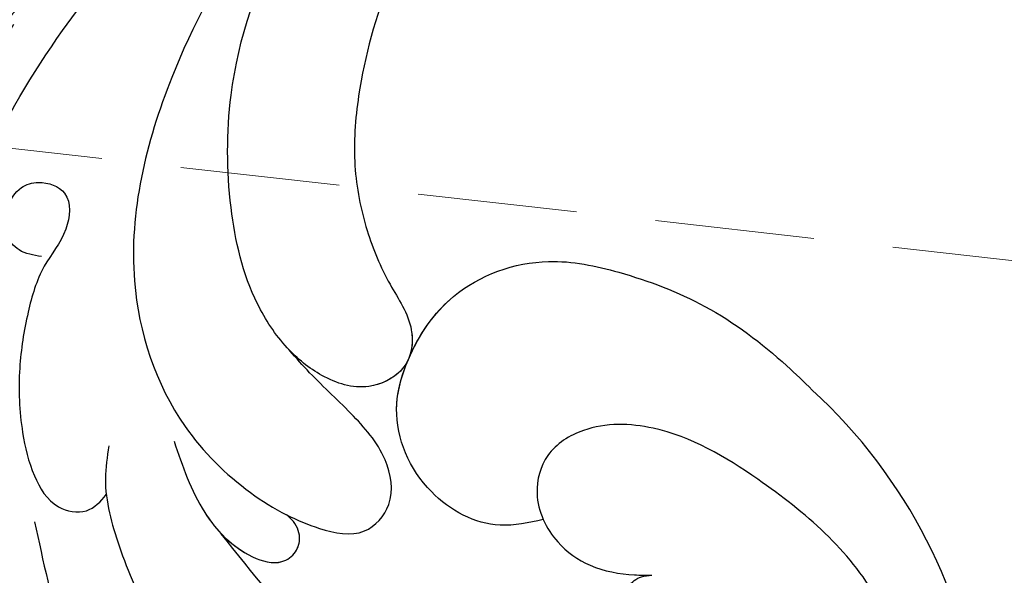
# Model space of a CAD drawing. Units: millimetres. Extents: x 80 to 7640, y 2442 to 4224.
# Drawn here: x 3167 to 3214, y 3033 to 3059 of the extents above; entities that cross this region are included whole.
import ezdxf

# ---------------------------------------------------------------- set-up
doc = ezdxf.new("R2010")
doc.units = ezdxf.units.MM
doc.linetypes.add('HIDDEN', pattern=[9.525, 6.35, -3.175])
for name, color, linetype in [('H-08.木作(細線)', 8, 'Continuous'), ('IE-DIM', 3, 'Continuous'), ('文字', 4, 'Continuous')]:
    doc.layers.add(name, color=color, linetype=linetype)
doc.styles.add('CHINA', font='SIMPLEX.shx')
doc.dimstyles.new('DN-1', dxfattribs={"dimtxt": 2.6, "dimasz": 1, "dimexe": 1, "dimexo": 2, "dimgap": 0.5, "dimtad": 1, "dimdec": 0, "dimzin": 9, "dimdsep": 46, "dimtxsty": 'CHINA', "dimblk": 'ARCHTICK', "dimcen": 2, "dimdle": 1, "dimclrd": 5, "dimclre": 8, "dimclrt": 4, "dimadec": 1, "dimazin": 2, "dimtfac": 0.416667, "dimtdec": 0, "dimtix": 1, "dimtmove": 2, "dimatfit": 0, "dimldrblk": 'CCC', "dimfxl": 4, "dimfxlon": 1, "dimtzin": 0, "dimlwd": 25, "dimlwe": 25, "dimarcsym": 0})

# ---------------------------------------------------------------- blocks, each defined once
blk = doc.blocks.new('SE-21052L-d')
at = {"layer": 'H-08.木作(細線)', "ltscale": 0.2}
blk.add_arc((-91.365, -49.104), 25.448, 180.5691, 341.7573, dxfattribs=at)
for points, knots in [([(-55.705, -18.726), (-57.853, -17.886), (-62.806, -15.949), (-67.905, -14.249), (-70.848, -13.611)], [0, 0, 0, 0, 10.288593, 23.731388, 23.731388, 23.731388, 23.731388]), ([(-98.013, -57.526), (-97.829, -56.96), (-97.398, -55.637), (-95.705, -53.734), (-92.736, -54.048), (-91.792, -56.439), (-92.279, -59.431), (-95.64, -62.636), (-101.691, -63.209), (-108.555, -60.753), (-113.884, -51.777), (-113.213, -40.616), (-107.974, -29.803), (-100.896, -19.568), (-87.387, -14.479), (-75.711, -14.061), (-68.968, -14.809), (-66.9, -15.039)], [0, 0, 0, 0, 1.787466, 4.171115, 7.106903, 8.71955, 11.32979, 15.806803, 21.448144, 28.787519, 36.408364, 51.00142, 60.062797, 72.568663, 87.132299, 101.231218, 107.470552, 107.470552, 107.470552, 107.470552]), ([(-98.013, -57.526), (-97.829, -56.96), (-97.398, -55.637), (-95.705, -53.734), (-92.736, -54.048), (-91.792, -56.439), (-92.279, -59.431), (-95.64, -62.636), (-101.691, -63.209), (-108.555, -60.753), (-113.884, -51.777), (-113.213, -40.616), (-107.974, -29.803), (-100.896, -19.568), (-87.387, -14.479), (-75.711, -14.061), (-68.968, -14.809), (-66.9, -15.039)], [0, 0, 0, 0, 1.787466, 4.171115, 7.106903, 8.71955, 11.32979, 15.806803, 21.448144, 28.787519, 36.408364, 51.00142, 60.062797, 72.568663, 87.132299, 101.231218, 107.470552, 107.470552, 107.470552, 107.470552]), ([(-101.54, -61.193), (-102.981, -60), (-105.795, -57.572), (-108.298, -52.354), (-108.845, -46.076), (-106.947, -38.402), (-102.99, -30.902), (-97.405, -24.107), (-90.556, -19.999), (-82.585, -17.21), (-74.29, -16.182), (-66.687, -17.018), (-60.158, -18.811), (-55.028, -20.724), (-50.817, -23.09), (-48.061, -26.67), (-43.174, -29.281), (-36.942, -33.282), (-29.798, -36.329), (-22.441, -39.728), (-15.315, -41.34), (-7.763, -43.285), (-0.714, -44.111), (7.035, -44.449), (13.679, -44.327), (18.622, -44.372), (21.202, -44.685), (22.804, -45.892), (24.47, -45.42), (25.312, -44.324), (24.792, -42.795), (22.46, -42.373), (18.268, -43.569), (10.658, -43.227), (1.219, -43.428), (-7.709, -42.639), (-12.937, -41.8), (-14.975, -41.463)], [0, 0, 0, 0, 8.246768, 16.588405, 25.004942, 35.80148, 51.102996, 62.53475, 74.283446, 86.204232, 99.993534, 111.142209, 119.999693, 129.929281, 135.747189, 141.214736, 149.44661, 160.402362, 174.345444, 183.92633, 196.439119, 206.7614, 218.648939, 227.931557, 241.363257, 248.006511, 250.367665, 252.718494, 255.565278, 257.223494, 259.234687, 261.448415, 266.980454, 278.6872, 294.874226, 309.266146, 318.472123, 318.472123, 318.472123, 318.472123]), ([(-101.54, -61.193), (-102.981, -60), (-105.795, -57.572), (-108.298, -52.354), (-108.845, -46.076), (-106.947, -38.402), (-102.99, -30.902), (-97.405, -24.107), (-90.556, -19.999), (-82.585, -17.21), (-74.29, -16.182), (-66.687, -17.018), (-60.158, -18.811), (-55.038, -20.72), (-51.921, -22.47), (-50.943, -23.324)], [0, 0, 0, 0, 8.246768, 16.588405, 25.004942, 35.80148, 51.102996, 62.53475, 74.283446, 86.204232, 99.993534, 111.142209, 119.999693, 129.929281, 135.700853, 135.700853, 135.700853, 135.700853]), ([(-76.493, -20.801), (-76.597, -20.432), (-76.788, -19.75), (-76.224, -18.65), (-75.07, -18.272), (-73.899, -18.42), (-73.144, -19.31), (-73.016, -20.884), (-75.016, -21.55), (-76.929, -20.95), (-79.335, -21.294), (-81.938, -21.995), (-84.334, -23.201), (-86.199, -24.642), (-87.296, -26.211), (-86.889, -27.886), (-86.026, -28.205), (-85.611, -28.306)], [0, 0, 0, 0, 1.658203, 3.059572, 5.009876, 6.703587, 7.97091, 9.985096, 12.540545, 15.582319, 19.045558, 23.058977, 27.647182, 30.826663, 33.61862, 35.620354, 37.448745, 37.448745, 37.448745, 37.448745]), ([(-50.912, -25.954), (-53.315, -25.052), (-58.21, -23.215), (-66.761, -22.632), (-75.323, -24.2), (-80.98, -29.333), (-82.632, -33.778), (-82.927, -35.893), (-82.958, -36.572)], [0, 0, 0, 0, 11.379695, 23.171866, 37.88117, 48.826769, 55.448859, 58.484085, 58.484085, 58.484085, 58.484085]), ([(-75.656, -33.33), (-75.322, -32.548), (-73.971, -30.433), (-70.555, -27.852), (-64.934, -25.304), (-58.476, -24.624), (-53.275, -26.176), (-51.068, -27.505), (-50.343, -27.942)], [72.445338, 72.445338, 72.445338, 72.445338, 76.180593, 83.273015, 91.257756, 103.515589, 111.215607, 114.985048, 114.985048, 114.985048, 114.985048]), ([(-88.207, -25.712), (-89.762, -26.856), (-93.232, -29.41), (-98.044, -34.56), (-101.555, -41.746), (-101.864, -49.548), (-101.043, -55.646), (-98.887, -59.449), (-97.372, -60.758), (-96.645, -61.387)], [0, 0, 0, 0, 5.786827, 12.909203, 20.968112, 29.136283, 36.015411, 39.118553, 41.987604, 41.987604, 41.987604, 41.987604]), ([(-83.435, -27.458), (-83.946, -27.603), (-85.518, -28.046), (-87.832, -29.994), (-90.384, -32.738), (-92.506, -35.867), (-93.798, -38.672), (-94.007, -41.131), (-92.598, -42.257), (-91.099, -41.953), (-90.028, -40.401), (-89.355, -38.515), (-89.055, -37.01), (-88.927, -36.369)], [0, 0, 0, 0, 1.583511, 4.867479, 8.821277, 12.897589, 16.054473, 18.259413, 19.495925, 20.883, 22.294456, 24.931076, 26.890312, 26.890312, 26.890312, 26.890312]), ([(-81.953, -30.218), (-82.867, -31.069), (-84.552, -32.638), (-85.613, -35.277), (-85.358, -37.222), (-84.443, -37.775), (-83.587, -37.647), (-83.102, -37.097), (-82.989, -36.684), (-82.958, -36.572)], [0, 0, 0, 0, 3.709203, 6.835356, 8.258832, 9.051847, 9.757105, 10.694104, 11.041821, 11.041821, 11.041821, 11.041821]), ([(-81.953, -30.218), (-82.867, -31.069), (-84.099, -32.217), (-84.9, -33.693), (-85.064, -34.094)], [0, 0, 0, 0, 5.509532, 7.426267, 7.426267, 7.426267, 7.426267]), ([(-36.378, -37.532), (-37.1, -37.13), (-39.081, -36.039), (-42.386, -34.474), (-46.636, -32.522), (-51.622, -30.773), (-57.466, -30.379), (-62.498, -31.138), (-66.386, -32.543), (-68.943, -34.363), (-70.854, -36.39), (-72.034, -38.386), (-74.145, -39.145), (-76.075, -37.744), (-76.326, -35.428), (-75.934, -33.982), (-75.656, -33.33)], [0.901972, 0.901972, 0.901972, 0.901972, 4.583952, 10.978698, 17.185396, 25.439982, 34.358348, 42.977377, 47.96308, 52.634568, 56.796263, 60.372045, 62.663519, 65.901049, 69.331149, 72.445338, 72.445338, 72.445338, 72.445338]), ([(-36.378, -37.532), (-37.1, -37.13), (-39.081, -36.039), (-42.386, -34.474), (-46.636, -32.522), (-51.622, -30.773), (-57.466, -30.379), (-62.498, -31.138), (-66.386, -32.543), (-68.943, -34.363), (-70.854, -36.39), (-72.034, -38.386), (-74.145, -39.145), (-76.075, -37.744), (-76.326, -35.428), (-75.934, -33.982), (-75.656, -33.33)], [0.901972, 0.901972, 0.901972, 0.901972, 4.583952, 10.978698, 17.185396, 25.439982, 34.358348, 42.977377, 47.96308, 52.634568, 56.796263, 60.372045, 62.663519, 65.901049, 69.331149, 72.445338, 72.445338, 72.445338, 72.445338]), ([(-36.378, -37.532), (-37.1, -37.13), (-39.081, -36.039), (-42.386, -34.474), (-46.636, -32.522), (-51.622, -30.773), (-57.466, -30.379), (-62.498, -31.138), (-66.386, -32.543), (-68.943, -34.363), (-70.854, -36.39), (-71.891, -38.145), (-72.861, -38.645), (-73.097, -38.724)], [0.901972, 0.901972, 0.901972, 0.901972, 4.583952, 10.978698, 17.185396, 25.439982, 34.358348, 42.977377, 47.96308, 52.634568, 56.796263, 60.372045, 61.45322, 61.45322, 61.45322, 61.45322]), ([(-82.958, -36.572), (-82.983, -37.129), (-82.946, -38.423), (-82.516, -40.423), (-80.295, -41.13), (-78.283, -39.765), (-77.193, -37.343), (-76.461, -35.086), (-75.853, -33.758), (-75.656, -33.33)], [58.484085, 58.484085, 58.484085, 58.484085, 60.971042, 64.165361, 66.721347, 69.910306, 73.999137, 78.401994, 80.50052, 80.50052, 80.50052, 80.50052]), ([(-82.958, -36.572), (-82.983, -37.129), (-82.946, -38.423), (-82.516, -40.423), (-80.295, -41.13), (-78.283, -39.765), (-77.193, -37.343), (-76.461, -35.086), (-75.853, -33.758), (-75.656, -33.33)], [58.484085, 58.484085, 58.484085, 58.484085, 60.971042, 64.165361, 66.721347, 69.910306, 73.999137, 78.401994, 80.50052, 80.50052, 80.50052, 80.50052]), ([(-82.958, -36.572), (-82.983, -37.129), (-82.946, -38.423), (-82.516, -40.423), (-80.295, -41.13), (-78.283, -39.765), (-77.193, -37.343), (-76.461, -35.086), (-75.853, -33.758), (-75.656, -33.33)], [58.484085, 58.484085, 58.484085, 58.484085, 60.971042, 64.165361, 66.721347, 69.910306, 73.999137, 78.401994, 80.50052, 80.50052, 80.50052, 80.50052]), ([(-74.354, -38.751), (-74.913, -38.572), (-76.092, -37.586), (-76.326, -35.428), (-75.934, -33.982), (-75.656, -33.33)], [63.331192, 63.331192, 63.331192, 63.331192, 65.901049, 69.331149, 72.445338, 72.445338, 72.445338, 72.445338]), ([(-91.006, -51.517), (-90.749, -49.52), (-90.234, -45.763), (-88.073, -39.933), (-86.161, -36.224), (-85.064, -34.094)], [0.728491, 0.728491, 0.728491, 0.728491, 9.670646, 17.587441, 28.265572, 28.265572, 28.265572, 28.265572]), ([(-91.006, -51.517), (-90.749, -49.52), (-90.234, -45.763), (-88.073, -39.933), (-86.161, -36.224), (-85.064, -34.094)], [0.728491, 0.728491, 0.728491, 0.728491, 9.670646, 17.587441, 28.265572, 28.265572, 28.265572, 28.265572]), ([(-91.006, -51.517), (-90.749, -49.52), (-90.234, -45.763), (-88.073, -39.933), (-86.161, -36.224), (-85.064, -34.094)], [0.728491, 0.728491, 0.728491, 0.728491, 9.670646, 17.587441, 28.265572, 28.265572, 28.265572, 28.265572]), ([(-85.064, -34.094), (-85.296, -34.664), (-85.552, -35.747), (-85.358, -37.222), (-84.443, -37.775), (-83.587, -37.647), (-83.102, -37.097), (-82.989, -36.684), (-82.958, -36.572)], [7.426267, 7.426267, 7.426267, 7.426267, 10.15302, 12.267405, 13.445324, 14.492892, 15.884681, 16.401168, 16.401168, 16.401168, 16.401168]), ([(-85.064, -34.094), (-85.296, -34.664), (-85.552, -35.747), (-85.358, -37.222), (-84.443, -37.775), (-83.587, -37.647), (-83.102, -37.097), (-82.989, -36.684), (-82.958, -36.572)], [7.426267, 7.426267, 7.426267, 7.426267, 10.15302, 12.267405, 13.445324, 14.492892, 15.884681, 16.401168, 16.401168, 16.401168, 16.401168]), ([(-78.127, -47.878), (-78.549, -47.308), (-79.709, -45.741), (-79.465, -42.049), (-76.877, -39.192), (-73.355, -38.677), (-69.627, -39.311), (-66.605, -42.469), (-65.7, -46.651), (-65.436, -50.9), (-66.259, -54.495), (-66.991, -56.549), (-67.196, -57.071)], [0, 0, 0, 0, 3.104158, 8.537111, 14.927731, 18.53282, 24.021804, 31.232935, 36.300478, 42.878333, 50.065661, 52.555377, 52.555377, 52.555377, 52.555377]), ([(-78.127, -47.878), (-78.549, -47.308), (-79.709, -45.741), (-79.465, -42.049), (-76.877, -39.192), (-73.355, -38.677), (-69.627, -39.311), (-66.605, -42.469), (-65.7, -46.651), (-65.436, -50.9), (-66.259, -54.495), (-66.991, -56.549), (-67.196, -57.071)], [0, 0, 0, 0, 3.104158, 8.537111, 14.927731, 18.53282, 24.021804, 31.232935, 36.300478, 42.878333, 50.065661, 52.555377, 52.555377, 52.555377, 52.555377]), ([(-78.127, -47.878), (-78.549, -47.308), (-79.709, -45.741), (-79.465, -42.049), (-77.013, -39.342), (-74.968, -38.924), (-74.335, -38.871)], [0, 0, 0, 0, 3.104158, 8.537111, 14.927731, 17.722531, 17.722531, 17.722531, 17.722531]), ([(-73.076, -38.855), (-72.063, -38.909), (-69.451, -39.495), (-66.605, -42.469), (-65.7, -46.651), (-65.436, -50.9), (-66.259, -54.495), (-66.991, -56.549), (-67.196, -57.071)], [19.566051, 19.566051, 19.566051, 19.566051, 24.021804, 31.232935, 36.300478, 42.878333, 50.065661, 52.555377, 52.555377, 52.555377, 52.555377]), ([(-87.086, -70.115), (-85.139, -69.734), (-80.641, -68.855), (-74.202, -64.446), (-72.118, -57.302), (-71.466, -51.588), (-72.939, -48.027), (-75.11, -46.58), (-76.984, -46.875), (-77.836, -47.552), (-78.127, -47.878)], [0, 0, 0, 0, 8.839558, 20.413303, 32.430845, 40.711372, 45.66368, 48.757656, 51.558589, 53.463818, 53.463818, 53.463818, 53.463818]), ([(-78.127, -47.878), (-78.411, -48.195), (-78.997, -49.121), (-79.352, -50.91), (-78.935, -52.533), (-78.539, -53.452), (-78.428, -53.703)], [53.463818, 53.463818, 53.463818, 53.463818, 55.322468, 58.150144, 61.379058, 62.603276, 62.603276, 62.603276, 62.603276]), ([(-78.127, -47.878), (-78.411, -48.195), (-78.997, -49.121), (-79.352, -50.91), (-78.935, -52.533), (-78.539, -53.452), (-78.428, -53.703)], [53.463818, 53.463818, 53.463818, 53.463818, 55.322468, 58.150144, 61.379058, 62.603276, 62.603276, 62.603276, 62.603276]), ([(-78.127, -47.878), (-78.411, -48.195), (-78.997, -49.121), (-79.352, -50.91), (-78.935, -52.533), (-78.539, -53.452), (-78.428, -53.703)], [53.463818, 53.463818, 53.463818, 53.463818, 55.322468, 58.150144, 61.379058, 62.603276, 62.603276, 62.603276, 62.603276]), ([(-82.755, -58.639), (-82.604, -57.651), (-82.311, -55.728), (-81.312, -53.662), (-80.113, -52.878), (-79.364, -52.827), (-78.705, -53.173), (-78.506, -53.553), (-78.428, -53.703)], [0, 0, 0, 0, 3.017416, 5.873121, 6.436805, 7.239057, 8.004935, 8.507893, 8.507893, 8.507893, 8.507893]), ([(-82.755, -58.639), (-82.604, -57.651), (-82.311, -55.728), (-81.312, -53.662), (-80.113, -52.878), (-79.364, -52.827), (-78.705, -53.173), (-78.506, -53.553), (-78.428, -53.703)], [0, 0, 0, 0, 3.017416, 5.873121, 6.436805, 7.239057, 8.004935, 8.507893, 8.507893, 8.507893, 8.507893]), ([(-82.755, -58.639), (-82.604, -57.651), (-82.311, -55.728), (-81.312, -53.662), (-80.113, -52.878), (-79.364, -52.827), (-78.705, -53.173), (-78.506, -53.553), (-78.428, -53.703)], [0, 0, 0, 0, 3.017416, 5.873121, 6.436805, 7.239057, 8.004935, 8.507893, 8.507893, 8.507893, 8.507893])]:
    blk.add_open_spline(points, degree=3, knots=knots, dxfattribs=at)
blk = doc.blocks.new('_ArchTick')
at = {"color": 0, "linetype": 'ByBlock', "const_width": 0.15}
blk.add_lwpolyline([(-0.5, -0.5), (0.5, 0.5)], dxfattribs=at)
blk = doc.blocks.new('CCC')
at = {"layer": 'IE-DIM', "color": 4, "linetype": 'Continuous', "const_width": 0.4321}
blk.add_lwpolyline([(-1.7629, 1.6109), (-0.837, 0.0071), (-1.7629, -1.5966)], dxfattribs=at)

msp = doc.modelspace()

# ---------------------------------------------------------------- block references
at = {"rotation": 65.78725555737242}
msp.add_blockref('SE-21052L-d', (3180.477, 3126.233), dxfattribs=at)

# ---------------------------------------------------------------- leaders
at = {"layer": '文字', "color": 4, "linetype": 'HIDDEN', "ltscale": 1.2}
msp.add_leader([(3454.943, 3020.794), (2905.083, 3082.428), (2880.207, 3082.428)], dimstyle='DN-1', override={"dimasz": 4.8, "dimtad": 0, "dimclrd": 8, "dimlwd": 15}, dxfattribs=at)

doc.saveas('drawing.dxf')
